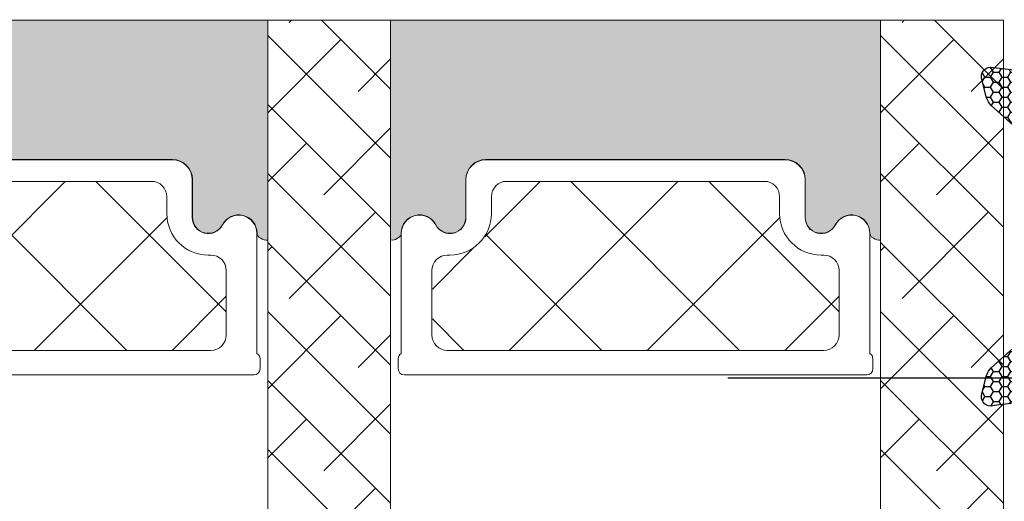
# Model space of a CAD drawing. Units: millimetres. Extents: x 2156 to 5190, y 925 to 2194.
# Drawn here: x 4878 to 4910, y 1982 to 1997 of the extents above; entities that cross this region are included whole.
import ezdxf

# ---------------------------------------------------------------- set-up
doc = ezdxf.new("R2010")
doc.units = ezdxf.units.MM
doc.layers.add('GLAS', color=3, linetype='Continuous')
doc.layers.add('KON', color=7, linetype='Continuous')
doc.styles.get("Standard").update_dxf_attribs({"font": 'txt.shx', "height": 5})
doc.dimstyles.new('ISO-25', dxfattribs={"dimtxt": 2, "dimasz": 2, "dimexe": 1, "dimexo": 5, "dimgap": 1, "dimtad": 1, "dimtih": 1, "dimtoh": 1, "dimdec": 1, "dimtxsty": 'Standard', "dimblk": 'OBLIQUE', "dimcen": 5, "dimclrd": 1, "dimclre": 1, "dimadec": 0, "dimazin": 0, "dimtfac": 1, "dimtdec": 1, "dimtmove": 1, "dimatfit": 3, "dimldrblk": 'OBLIQUE', "dimfxl": 1.25, "dimarcsym": 0})

# ---------------------------------------------------------------- blocks, each defined once
blk = doc.blocks.new('_Oblique')
at = {"color": 0, "lineweight": -2}
blk.add_line((-0.5, -0.5), (0.5, 0.5), dxfattribs=at)
blk = doc.blocks.new('*D1267')
at = {"color": 1, "lineweight": -2, "transparency": 16777216}
for p, q in [((4923.123821833409, 2121.191698562517), (4931.352443950906, 2121.191698562517)), ((4930.352443950906, 2121.191698562517), (4930.352443950906, 2056.941698562515)), ((4930.352443950906, 1985.691698562513), (4930.352443950906, 2049.941698562515)), ((4900.711639572134, 1985.691698562513), (4931.352443950906, 1985.691698562513))]:
    blk.add_line(p, q, dxfattribs=at)
at = {"layer": 'Defpoints', "color": 0, "lineweight": 9, "transparency": 16777216}
for p in [(4918.123821833409, 2121.191698562517), (4895.711639572134, 1985.691698562513), (4930.352443950906, 1985.691698562513)]:
    blk.add_point(p, dxfattribs=at)
at = {"color": 1, "lineweight": -2, "transparency": 16777216, "xscale": 2, "yscale": 2, "zscale": 2}
for p, rotation in [((4930.352443950906, 2121.191698562517), 90), ((4930.352443950906, 1985.691698562513), 270)]:
    blk.add_blockref('_Oblique', p, dxfattribs=dict(at, rotation=rotation))
at = {"color": 0, "lineweight": 9, "transparency": 16777216, "insert": (4930.352443950906, 2053.441698562515), "char_height": 5, "attachment_point": 5}
blk.add_mtext('136', dxfattribs=at)
blk = doc.blocks.new('A$Cd4a9b49e')
at = {"lineweight": 0}
h = blk.add_hatch(color=256, dxfattribs=at)
h.set_gradient(color1=(132, 132, 132), color2=(150, 150, 150), one_color=1, tint=0.5899999737739563)
edge = h.paths.add_edge_path()
edge.add_line((7.754519355131833, 11.13789400898827), (7.791357364372288, 11.11401890243883))
edge.add_arc((7.712164767543072, 10.95794763722847), 0.1750134486744895, 0.0044026495423850065, 63.09616812099023, ccw=False)
edge.add_arc((8.482811833936466, 10.96362159994101), 0.5956605145529971, 180.5444854364394, 332.4707103154636)
edge.add_arc((9.472151319382192, 10.44796108538753), 0.519999999999545, -3.979039320256561e-13, 152.4707103154531, ccw=False)
edge.add_line((9.992151319382174, 10.44796108538753), (9.992151319383083, 9.217961085387515))
edge.add_arc((10.64215131938363, 9.21796108538797), 0.6500000000005457, 180.0000000000401, 270)
edge.add_line((10.64215131938363, 8.567961085387424), (20.39472257813986, 8.567961085387424))
edge.add_arc((20.39472257813941, 9.217961085388424), 0.6500000000010004, 270, 359.9999999999198)
edge.add_line((21.04472257814086, 9.217961085387515), (21.04472257814177, 10.44796108538753))
edge.add_arc((21.56472257814085, 10.44796108538753), 0.5199999999994418, 27.529289684555692, 179.9999999999976, ccw=False)
edge.add_arc((22.55406206358657, 10.96362159994101), 0.5956605145530958, 207.5292896845287, 359.4555145636068)
edge.add_arc((23.32470912998133, 10.95794764956486), 0.175013448674714, 115.9128095326343, 179.9956013890048, ccw=False)
edge.add_line((23.24822774707809, 11.11536526384657), (23.26813013933315, 11.13030471114394))
edge.add_arc((23.44822774707791, 10.89037794797537), 0.3000000000000576, 80.40593177312411, 126.89320333408949, ccw=False)
edge.add_line((23.49822774707809, 11.18618193713041), (23.49822774707809, 4.033440575501345))
edge.add_line((23.49822774707809, 4.033440575501345), (7.541357364372743, 4.033440575500435))
edge.add_line((7.541357364372743, 4.033440575500435), (7.541357364372288, 11.18194779502278))
edge.add_arc((7.591357364372016, 10.88614380586773), 0.2999999999999149, 57.052297347773276, 99.59406822678011, ccw=False)
h = blk.add_hatch(color=256, dxfattribs=at)
h.set_gradient(color1=(132, 132, 132), color2=(150, 150, 150), one_color=1, tint=0.5899999737739563)
edge = h.paths.add_edge_path()
edge.add_line((27.71139275030555, 11.13789291113358), (27.748230759546, 11.11401780458414))
edge.add_arc((27.66903816271679, 10.95794653937378), 0.1750134486744891, 0.0044026495423850065, 63.0961681209904, ccw=False)
edge.add_arc((28.43968522911018, 10.96362050208631), 0.5956605145529971, 180.5444854364394, 332.4707103154636)
edge.add_arc((29.42902471455591, 10.44795998753284), 0.5199999999995434, -3.979039320256561e-13, 152.470710315453, ccw=False)
edge.add_line((29.94902471455589, 10.44795998753284), (29.9490247145568, 9.217959987532822))
edge.add_arc((30.59902471455734, 9.217959987533277), 0.6500000000005457, 180.0000000000401, 270)
edge.add_line((30.59902471455734, 8.567959987532731), (40.35159597331358, 8.567959987532731))
edge.add_arc((40.35159597331312, 9.217959987533732), 0.6500000000010004, 270, 359.9999999999198)
edge.add_line((41.00159597331458, 9.217959987532822), (41.00159597331549, 10.44795998753284))
edge.add_arc((41.52159597331456, 10.44795998753284), 0.5199999999994418, 27.529289684555692, 179.9999999999976, ccw=False)
edge.add_arc((42.51093545876029, 10.96362050208631), 0.5956605145530989, 207.5292896845286, 359.4555145636068)
edge.add_arc((43.28158252515505, 10.95794655171017), 0.175013448674714, 115.9128095326343, 179.9956013890048, ccw=False)
edge.add_line((43.20510114225181, 11.11536416599188), (43.22500353450687, 11.13030361328924))
edge.add_arc((43.40510114225162, 10.89037685012067), 0.3000000000000576, 80.40593177312411, 126.89320333408949, ccw=False)
edge.add_line((43.45510114225181, 11.18618083927572), (43.45510114225181, 4.033439477646652))
edge.add_line((43.45510114225181, 4.033439477646652), (27.49823075954646, 4.033439477645743))
edge.add_line((27.49823075954646, 4.033439477645743), (27.498230759546, 11.18194669716809))
edge.add_arc((27.54823075954573, 10.88614270801304), 0.2999999999999149, 57.052297347773276, 99.59406822678011, ccw=False)
at = {"linetype": 'Continuous', "lineweight": 0}
for p, q in [((23.49823060457311, 17.99714885577714), (27.49823060457311, 21.99714885577714)), ((27.00456069628126, 19.25841491721599), (24.1982306584473, 22.06474495505017)), ((43.45510399974637, 17.9971477579229), (47.45510399974592, 21.99714775792245)), ((46.96143409145361, 19.25841381936129), (44.15510405361965, 22.06474385719548)), ((23.4982306045722, 15.75208482550897), (27.4982306045722, 19.75208482550897)), ((43.45510399974637, 15.75208372765564), (47.45510399974592, 19.75208372765519)), ((27.4982306045722, 16.51968097865665), (25.32076267357934, 18.69714890964951)), ((47.45510399974592, 16.51967988080128), (45.27763606875305, 18.69714781179414)), ((24.75949666601264, 17.01335088694896), (23.49823060457265, 18.27461694838894)), ((44.71637006118499, 17.01334978909449), (43.45510399974546, 18.27461585053379)), ((23.4982306045722, 13.50702079524171), (27.4982306045722, 17.50702079524171)), ((43.45510399974592, 13.50701969738793), (47.45510399974592, 17.50701969738793)), ((25.88202868114558, 13.6457548415483), (23.4982306045722, 16.02955291812168)), ((45.83890207631839, 13.64575374369406), (43.45510399974546, 16.02955182026676)), ((23.49823060457175, 11.26195676497446), (27.49823060457175, 15.26195676497446)), ((27.4982306045722, 14.27461694838939), (26.44329468871319, 15.3295528642484)), ((43.45510399974501, 11.26195566712022), (47.45510399974501, 15.26195566712067)), ((47.45510399974592, 14.27461585053379), (46.40016808388555, 15.32955176639393)), ((16.89974257704534, 9.279560367422846), (11.4043059231949, 14.77499702127352)), ((13.40964667586286, 9.279560367422846), (18.90508332971331, 14.77499702127352)), ((20.21639077150076, 10.45304023350172), (15.89443398372896, 14.77499702127352)), ((22.14540063372988, 13.0141584318078), (20.38456204426393, 14.77499702127352)), ((28.85999654010811, 13.75329185970941), (29.88170060381754, 14.77499592341837)), ((30.60944456638526, 11.01261182545113), (34.37182866435251, 14.7749959234186)), ((36.85661597221861, 9.27955926956838), (31.36117931836816, 14.77499592341928)), ((33.36652007103658, 9.279559269568153), (38.86195672488702, 14.77499592341883)), ((40.17326416667447, 10.45303913564703), (35.85130737890222, 14.77499592341928)), ((42.10227402890405, 13.01415733395265), (40.34143543943765, 14.77499592341906)), ((17.89977473639738, 9.279560367422619), (22.14540063373079, 13.5251862647558)), ((37.85664813157109, 9.279559269567926), (42.1022740289045, 13.52518516690111)), ((23.49823060457265, 9.016892734707653), (27.49823060457265, 13.01689273470765)), ((27.00456069628035, 10.27815879614695), (24.19823065844639, 13.08448883398114)), ((43.45510399974592, 9.016891636853416), (47.45510399974592, 13.01689163685387)), ((46.9614340914527, 10.27815769829203), (44.15510405361874, 13.08448773612622)), ((30.19198308961631, 11.45406409163616), (28.85999654010811, 12.78605064114436)), ((23.63696465087924, 11.40069081128104), (23.49823060457265, 11.53942485758762)), ((43.5938380460525, 11.40068971342544), (43.45510399974592, 11.53942375973202)), ((32.36648791168363, 9.27955926956838), (30.56950136217347, 11.07654581907855)), ((23.4982306045722, 6.77182870443994), (27.49823060457265, 10.7718287044404)), ((43.45510399974592, 6.771827606586612), (47.45510399974546, 10.7718276065857)), ((27.4982306045722, 7.539424857588074), (25.32076267357979, 9.71689278858048)), ((47.45510399974592, 7.539423759732017), (45.27763606875305, 9.716891690724879)), ((24.75949666601264, 8.03309476588015), (23.49823060457311, 9.294360827319451)), ((44.7163700611859, 8.033093668024776), (43.45510399974637, 9.294359729464077)), ((23.4982306045722, 4.526764674172682), (27.4982306045722, 8.526764674172682)), ((43.45510399974546, 4.526763576318444), (47.45510399974546, 8.526763576318444)), ((25.8820286811474, 4.665498720478809), (23.49823060457356, 7.049296797052875)), ((45.83890207632021, 4.665497622624116), (43.45510399974683, 7.049295699197501)), ((25.24997072342921, 4.033440762761984), (27.49823060457311, 6.281700643905879)), ((27.49823060457265, 5.294360827320133), (26.44329468871319, 6.349296743179593)), ((45.20684411860202, 4.033439664907291), (47.45510399974637, 6.281699546051641)), ((47.45510399974592, 5.294359729464759), (46.40016808388646, 6.349295645324219)), ((24.26902260859697, 4.033440762761757), (24.19823065844639, 4.104232712912562)), ((27.49503475369602, 4.033440762761984), (27.4982306045722, 4.036636613638166)), ((44.22589600376978, 4.033439664907064), (44.1551040536192, 4.10423161505787)), ((47.45190814886882, 4.033439664907291), (47.45510399974592, 4.036635515784383))]:
    blk.add_line(p, q, dxfattribs=at)
at = {"lineweight": 0}
for p, q in [((7.988530251023803, 15.57600681179179), (23.04540063372951, 15.57600681179179)), ((27.94540364619752, 15.57600571393709), (43.00227402890323, 15.57600571393709)), ((23.24540063372933, 15.37600681179197), (23.24540063373024, 15.04814971033807)), ((27.74540364619679, 15.04814861248337), (27.7454036461977, 15.37600571393727)), ((43.20227402890305, 15.37600571393727), (43.20227402890396, 15.04814861248337)), ((23.14540063372897, 14.87494462957989), (23.14540063372988, 10.96906157028684)), ((27.84540364619716, 10.96906047243669), (27.84540364619806, 14.87494353172519)), ((43.10227402890268, 14.87494353172519), (43.10227402890359, 10.96906047243215)), ((23.24822774707809, 11.11536526384657), (23.26813013933315, 11.13030471114394)), ((23.49822774707809, 11.18618193713041), (23.49822774707809, 4.033440575501345)), ((27.49823075954646, 4.033439477645743), (27.498230759546, 11.18194669716809)), ((27.71139275030555, 11.13789291113358), (27.748230759546, 11.11401780458414)), ((43.20510114225181, 11.11536416599188), (43.22500353450687, 11.13030361328924)), ((43.45510114225181, 11.18618083927572), (43.45510114225181, 4.033439477646652)), ((21.04040063373122, 10.45600681179189), (21.04040063373031, 9.226006811791422)), ((21.04472257814086, 9.217961085387515), (21.04472257814177, 10.44796108538753)), ((29.94902471455589, 10.44795998753284), (29.9490247145568, 9.217959987532822)), ((29.95040364619672, 9.226005713937184), (29.95040364619581, 10.4560057139372)), ((40.99727402890494, 10.4560057139372), (40.99727402890403, 9.226005713936729)), ((41.00159597331458, 9.217959987532822), (41.00159597331549, 10.44795998753284)), ((10.64215131938363, 8.567961085387424), (20.39472257813941, 8.567961085387424)), ((20.39040063372977, 8.576006811791785), (10.64353025102355, 8.576006811791785)), ((30.59902471455734, 8.567959987532731), (40.35159597331312, 8.567959987532731)), ((40.34727402890348, 8.576005713937093), (30.60040364619726, 8.576005713937093)), ((23.49822774707809, 4.033440575501345), (7.541357364372743, 4.033440575500435)), ((43.45510114225181, 4.033439477646652), (27.49823075954646, 4.033439477645743))]:
    blk.add_line(p, q, dxfattribs=at)
for centre, radius, start, end in [((23.04540063372906, 15.37600681179151), 0.2000000000002728, 1.302755197527456e-10, 89.99999999986973), ((27.94540364619797, 15.37600571393682), 0.2000000000002728, 90.00000000013027, 179.9999999998697), ((43.00227402890278, 15.37600571393682), 0.2000000000002728, 1.302755197527456e-10, 89.99999999986973), ((23.0454006337286, 15.04814971033852), 0.2000000000016371, 299.9999999998454, 359.9999999998697), ((27.94540364619797, 15.04814861248337), 0.2000000000010737, 180, 240.0000000002128), ((43.00227402890232, 15.04814861248383), 0.2000000000016371, 299.9999999998454, 359.9999999998697), ((21.56040063373075, 10.45600681179189), 0.5199999999993591, 27.5292896845569, 180), ((21.5647225781413, 10.44796108538753), 0.5199999999995271, 27.5292896845569, 180), ((22.54974011917693, 10.97166732634332), 0.5956605145525725, 207.5292896843354, 359.4555145637563), ((22.55406206358703, 10.96362159994101), 0.5956605145531487, 207.5292896845218, 359.4555145636), ((23.32038718398007, 10.96599336365352), 0.1750134470845288, 178.9954812049669, 179.9955973572266), ((23.32470912998178, 10.95794764956486), 0.1750134486747424, 115.9128095326435, 179.9956013890194), ((23.44822774707791, 10.89037794797559), 0.2999999999997023, 80.4059317730945, 126.8932033340658), ((27.54823075954573, 10.88614270801304), 0.3000000000000198, 57.05229734780159, 99.59406822679841), ((27.66903816271679, 10.95794653937355), 0.1750134486746305, 0.004402649586827674, 63.0961681210019), ((28.43968522911018, 10.96362050208631), 0.595660514552592, 180.5444854364391, 332.4707103154782), ((28.4410641607501, 10.97166622849022), 0.5956605145529386, 180.5444854364, 332.4707103155014), ((27.67089521006665, 10.97208959339537), 0.1750134477227653, 0.004402643138189464, 1.004518793222138), ((29.42902471455636, 10.44795998753284), 0.5199999999997624, 0, 152.4707103154667), ((29.43040364619628, 10.4560057139372), 0.5199999999995271, 0, 152.4707103154667), ((41.51727402890447, 10.4560057139372), 0.5199999999993591, 27.5292896845569, 180), ((41.52159597331502, 10.44795998753284), 0.5199999999995271, 27.5292896845569, 180), ((42.50661351435065, 10.97166622848863), 0.5956605145525725, 207.5292896843354, 359.4555145637563), ((42.51093545876074, 10.96362050208631), 0.5956605145531487, 207.5292896845218, 359.4555145636), ((43.27726057915379, 10.96599226579883), 0.1750134470845288, 178.9954812049669, 179.9955973572266), ((43.2815825251555, 10.95794655171017), 0.1750134486747424, 115.9128095326435, 179.9956013890194), ((43.40510114225162, 10.8903768501209), 0.2999999999997023, 80.4059317730945, 126.8932033340658), ((20.39040063373022, 9.226006811792104), 0.650000000000091, 269.9999999999479, 359.9999999999349), ((20.39472257813986, 9.217961085388652), 0.6500000000012278, 269.9999999999479, 359.9999999998958), ((30.59902471455734, 9.217959987533277), 0.6500000000005457, 180.0000000000391, 270), ((30.60040364619726, 9.226005713937639), 0.6500000000005457, 180.0000000000391, 270), ((40.34727402890394, 9.226005713937411), 0.650000000000091, 269.9999999999479, 359.9999999999349), ((40.35159597331358, 9.217959987533959), 0.6500000000012278, 269.9999999999479, 359.9999999998958)]:
    blk.add_arc(centre, radius, start, end, dxfattribs=at)
at = {"layer": 'GLAS', "color": 0, "lineweight": 0}
for p, q in [((23.4982306045722, 4.033440762761757), (23.49823060457265, 33.99999760489777)), ((27.4982306045722, 33.99999760489777), (27.4982306045722, 4.033440762761757)), ((43.45510399974592, 4.033439664907064), (43.45510399974637, 33.99999760489777)), ((47.45510399974592, 33.99999760489777), (47.45510399974592, 4.033439664907064)), ((21.64540063372988, 14.7760068117916), (9.38853025102344, 14.7760068117916)), ((41.60227402890359, 14.77600571393691), (29.34540364619716, 14.77600571393691)), ((22.14540063372988, 12.17600681179169), (22.14540063372988, 14.2760068117916)), ((28.84540364619716, 14.27600571393691), (28.84540364619716, 12.176005713937)), ((42.10227402890359, 12.176005713937), (42.10227402890359, 14.27600571393691)), ((21.56040063372984, 11.67600681179169), (21.64540063372988, 11.67600681179169)), ((29.34540364619716, 11.676005713937), (29.43040364619719, 11.676005713937)), ((41.51727402890356, 11.676005713937), (41.60227402890359, 11.676005713937)), ((20.21040063373039, 9.776006811791603), (20.21040063373039, 10.32600681179179)), ((30.78040364619574, 10.32600571393709), (30.78040364619665, 9.776005713936911)), ((40.1672740289041, 9.776005713936911), (40.1672740289041, 10.32600571393709)), ((11.32353025102293, 9.276006811791603), (19.71040063373039, 9.276006811791603)), ((31.28040364619665, 9.276005713936911), (39.6672740289041, 9.276005713936911)), ((27.4982306045722, 4.033440762761757), (23.4982306045722, 4.033440762761757)), ((47.45510399974592, 4.033439664907064), (43.45510399974592, 4.033439664907064))]:
    blk.add_line(p, q, dxfattribs=at)
for centre, radius, start, end in [((21.64540063372988, 14.2760068117916), 0.5, 0, 90), ((29.34540364619716, 14.27600571393691), 0.5, 90, 180), ((41.60227402890359, 14.27600571393691), 0.5, 0, 90), ((21.64540063372988, 12.17600681179169), 0.5, 270, 0), ((29.34540364619716, 12.176005713937), 0.5, 180, 270), ((41.60227402890359, 12.176005713937), 0.5, 270, 0), ((21.5604006337303, 10.32600681179179), 1.349999999999909, 90.00000000002606, 180), ((29.43040364619628, 10.32600571393755), 1.349999999999454, 359.999999999987, 89.99999999997395), ((41.51727402890401, 10.32600571393709), 1.349999999999909, 90.00000000002606, 180), ((19.71040063373039, 9.776006811791603), 0.5, 270, 0), ((31.28040364619665, 9.776005713936911), 0.5, 180, 270), ((39.6672740289041, 9.776005713936911), 0.5, 270, 0)]:
    blk.add_arc(centre, radius, start, end, dxfattribs=at)

msp = doc.modelspace()

# ---------------------------------------------------------------- hatches: boundary and pattern name
at = {"layer": 'KON'}
h = msp.add_hatch(dxfattribs=at)
h.set_pattern_fill('HONEY', color=256, scale=1.5)
h.set_pattern_definition([(0, (4904.583769518397, 1973.070432478658), (0.28125, 0.1623797632095823), [0.1875, -0.375]), (120, (4904.583769518397, 1973.070432478658), (-0.2812499999999999, 0.1623797632095823), [0.1874999999999996, -0.3749999999999992]), (59.99999999999999, (4904.583769518397, 1973.070432478658), (6.245004513516506e-17, 0.3247595264191645), [-0.375, 0.1875])])
edge = h.paths.add_edge_path()
edge.add_arc((4912.461039507658, 1961.266870754247), 23.72267002431228, 90.34867228018949, 97.72818145361235)
edge.add_arc((4909.270966825655, 1985.074071977828), 0.3000000000000274, 160.0511175823172, 269.9999999999946, ccw=False)
edge.add_line((4908.98896760958, 1985.176426470321), (4909.140962361649, 1985.7724981397))
edge.add_arc((4909.625458943959, 1985.648954375268), 0.4999999999999998, 131.907836476685, 165.694766173288, ccw=False)
edge.add_line((4909.291491768739, 1986.021064474399), (4911.05710568812, 1987.605695191392))
edge.add_line((4911.05710568812, 1987.605695191392), (4911.057105688122, 1992.972388999121))
edge.add_line((4911.057105688122, 1992.972388999121), (4909.291491768739, 1994.557019716116))
edge.add_arc((4909.625458943959, 1994.929129815247), 0.4999999999999993, 194.3052338267122, 228.0921635233169, ccw=False)
edge.add_line((4909.140962361649, 1994.805586050814), (4908.98896760958, 1995.401657720194))
edge.add_arc((4909.270966825655, 1995.504012212687), 0.3000000000000292, 90, 199.9488824176823, ccw=False)
edge.add_arc((4912.704415880929, 2022.758431862107), 27.17221579209579, 262.7407674570663, 269.1823788091312)
edge.add_arc((4912.316676581328, 1995.08898267207), 0.500000000040778, -36.81864622829869, 90.00000000002183, ccw=False)
edge.add_arc((4912.957105688121, 1994.609555347821), 0.3000000000000969, 143.1813537690581, 179.9999999999525)
edge.add_line((4912.657105688121, 1994.609555347821), (4912.657105688121, 1992.966201818925))
edge.add_line((4912.657105688121, 1992.966201818925), (4911.558265775734, 1992.970451019266))
edge.add_arc((4911.557105688122, 1992.670453262279), 0.2999999999999978, 89.77843903413905, 179.9999999999844)
edge.add_line((4911.257105688122, 1992.670453262279), (4911.25710568812, 1987.907630928235))
edge.add_arc((4911.55710568812, 1987.907630928235), 0.2999999999999954, 179.999999999982, 270.221560965861)
edge.add_line((4911.558265775733, 1987.607633171249), (4912.657105688121, 1987.61188237159))
edge.add_line((4912.657105688121, 1987.61188237159), (4912.657105688121, 1985.968528842694))
edge.add_arc((4912.957105688121, 1985.968528842694), 0.300000000000086, 180.0000000000472, 216.8186462309443)
edge.add_arc((4912.316676581328, 1985.489101518444), 0.5000000000406971, -90.00000000001688, 36.81864622831671, ccw=False)

# ---------------------------------------------------------------- linework, layer by layer
msp.add_lwpolyline([(4912.316676581328, 1984.989101518403, 0.03221031558350679), (4909.270966825654, 1984.774071977828, -0.5202835986218676), (4908.98896760958, 1985.176426470321), (4909.140962361649, 1985.7724981397, -0.1485006732463797), (4909.291491768739, 1986.021064474399), (4911.05710568812, 1987.605695191392), (4911.057105688122, 1992.972388999121), (4909.291491768739, 1994.557019716116, -0.1485006732463869), (4909.140962361649, 1994.805586050814), (4908.98896760958, 1995.401657720194, -0.5202835986218949), (4909.270966825655, 1995.804012212687, 0.0281142355558606), (4912.316676581328, 1995.588982672111, -0.6177249872354368), (4912.716944773091, 1994.789340594412, 0.1620481530204214), (4912.657105688121, 1994.609555347821), (4912.657105688121, 1992.966201818925), (4911.558265775735, 1992.970451019266, 0.4153466252536199), (4911.257105688122, 1992.670453262279), (4911.25710568812, 1987.907630928235, 0.41534662525379), (4911.558265775733, 1987.607633171249), (4912.657105688121, 1987.61188237159), (4912.657105688121, 1985.968528842694, 0.1620481530204335), (4912.716944773091, 1985.788743596102, -0.6177249872355122)], format="xyb", close=True, dxfattribs=at)

# ---------------------------------------------------------------- block references
at = {"lineweight": 9, "xscale": -1, "rotation": 180}
msp.add_blockref('A$Cd4a9b49e', (4862.232372817953, 2001.362936772877), dxfattribs=at)

# ---------------------------------------------------------------- dimensions: what is measured, and where the dimension line sits
at = {"lineweight": 9}
dim = msp.add_linear_dim(base=(4930.352443950906, 1985.691698562513), p1=(4918.123821833409, 2121.191698562517), p2=(4895.711639572134, 1985.691698562513), angle=90, text='136', dimstyle='ISO-25', override={"dimfxl": 0.18, "dimarcsym": 2}, dxfattribs=at)
dim.commit()
dim.dimension.update_dxf_attribs({"geometry": '*D1267', "text_midpoint": (4930.352443950906, 2053.441698562515)})

doc.saveas('drawing.dxf')
